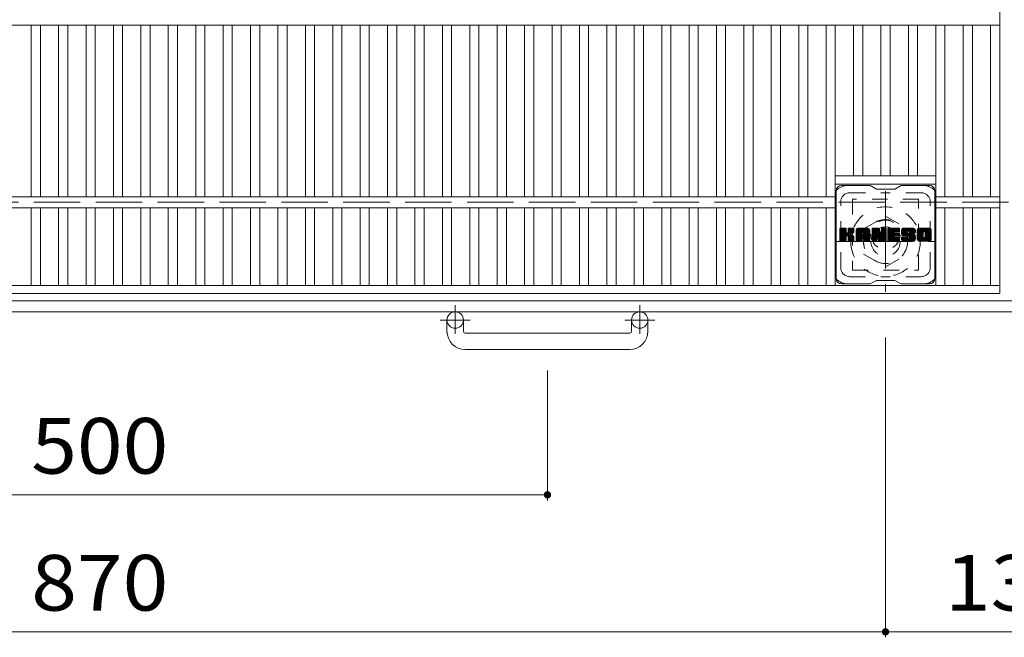
# Model space of a CAD drawing. Units: millimetres. Extents: x -1756 to 1910, y -1359 to 1340.
# Drawn here: x -677 to -139, y 630 to 968 of the extents above; entities that cross this region are included whole.
import ezdxf

# ---------------------------------------------------------------- set-up
doc = ezdxf.new("R2010")
doc.units = ezdxf.units.MM
doc.header["$LTSCALE"] = 10
for name, pattern in [('JWW_CENTER1', [6.773333, 4.233333, -0.846667, 0.846667, -0.846667]), ('JWW_DASHED1', [1.693333, 0.846667, -0.846667]), ('JWW_DASHED3', [3.386667, 2.54, -0.846667])]:
    doc.linetypes.add(name, pattern=pattern)
for name, color, linetype in [('C-1', 7, 'Continuous'), ('C-2', 7, 'Continuous'), ('C-3', 7, 'Continuous'), ('C-4', 7, 'Continuous'), ('C-7', 7, 'Continuous'), ('C-8', 7, 'Continuous')]:
    doc.layers.add(name, color=color, linetype=linetype)
doc.styles.add('ＭＳ ゴシック', font='txt', dxfattribs={"height": 1})

msp = doc.modelspace()

# ---------------------------------------------------------------- linework, layer by layer
at = {"layer": 'C-1', "color": 2, "linetype": 'JWW_DASHED3', "lineweight": 9}
msp.add_line((-1448.61, 868), (171.39, 868), dxfattribs=at)
at = {"layer": 'C-1', "color": 2, "linetype": 'Continuous', "lineweight": 9}
for p, q in [((171.39, 814), (-1448.61, 814)), ((171.39, 808), (-1448.61, 808)), ((-443.61, 797.4), (-443.61, 803.5)), ((-434.61, 797.4), (-434.61, 803.5)), ((-342.61, 797.4), (-342.61, 803.5)), ((-333.61, 797.4), (-333.61, 803.5)), ((-433.62, 796.4), (-343.61, 796.4)), ((-343.61, 787.4), (-433.61, 787.4))]:
    msp.add_line(p, q, dxfattribs=at)
at = {"layer": 'C-1', "color": 2, "linetype": 'JWW_CENTER1', "lineweight": 9}
for p, q in [((-439.11, 811.6), (-439.11, 796.01)), ((-338.12, 811.6), (-338.12, 796.01)), ((-430.95, 803.5), (-447.36, 803.5)), ((-329.95, 803.5), (-346.36, 803.5))]:
    msp.add_line(p, q, dxfattribs=at)
at = {"layer": 'C-1', "color": 2, "linetype": 'Continuous', "lineweight": 9}
for centre in [(-439.11, 803.5), (-338.12, 803.5)]:
    msp.add_circle(centre, 4.5, dxfattribs=at)
for centre, radius, start, end in [((-433.61, 797.4), 10, 180, 270), ((-433.62, 797.4), 1, 180, 270), ((-343.61, 797.4), 10, 270, 0), ((-343.61, 797.4), 1, 270, 0)]:
    msp.add_arc(centre, radius, start, end, dxfattribs=at)
at = {"layer": 'C-2', "color": 3, "linetype": 'Continuous', "lineweight": 9}
for p, q in [((-141.11, 1118), (-141.11, 818)), ((-1136.11, 965), (-141.11, 965)), ((-671.11, 965), (-671.11, 871)), ((-666.11, 965), (-666.11, 871)), ((-656.11, 965), (-656.11, 871)), ((-651.11, 965), (-651.11, 871)), ((-641.11, 965), (-641.11, 871)), ((-636.11, 965), (-636.11, 871)), ((-626.11, 965), (-626.11, 871)), ((-621.11, 965), (-621.11, 871)), ((-611.11, 965), (-611.11, 871)), ((-606.11, 965), (-606.11, 871)), ((-596.11, 965), (-596.11, 871)), ((-591.11, 965), (-591.11, 871)), ((-581.11, 965), (-581.11, 871)), ((-576.11, 965), (-576.11, 871)), ((-566.11, 965), (-566.11, 871)), ((-561.11, 965), (-561.11, 871)), ((-551.11, 965), (-551.11, 871)), ((-546.11, 965), (-546.11, 871)), ((-536.11, 965), (-536.11, 871)), ((-531.11, 965), (-531.11, 871)), ((-521.11, 965), (-521.11, 871)), ((-516.11, 965), (-516.11, 871)), ((-506.11, 965), (-506.11, 871)), ((-501.11, 965), (-501.11, 871)), ((-491.11, 965), (-491.11, 871)), ((-486.11, 965), (-486.11, 871)), ((-476.11, 965), (-476.11, 871)), ((-471.11, 965), (-471.11, 871)), ((-461.11, 965), (-461.11, 871)), ((-456.11, 965), (-456.11, 871)), ((-446.11, 965), (-446.11, 871)), ((-441.11, 965), (-441.11, 871)), ((-431.11, 965), (-431.11, 871)), ((-426.11, 965), (-426.11, 871)), ((-416.11, 965), (-416.11, 871)), ((-411.11, 965), (-411.11, 871)), ((-401.11, 965), (-401.11, 871)), ((-396.11, 965), (-396.11, 871)), ((-386.11, 965), (-386.11, 871)), ((-381.11, 965), (-381.11, 871)), ((-371.11, 965), (-371.11, 871)), ((-366.11, 965), (-366.11, 871)), ((-356.11, 965), (-356.11, 871)), ((-351.11, 965), (-351.11, 871)), ((-341.11, 965), (-341.11, 871)), ((-336.11, 965), (-336.11, 871)), ((-326.11, 965), (-326.11, 871)), ((-321.11, 965), (-321.11, 871)), ((-311.11, 965), (-311.11, 871)), ((-306.11, 965), (-306.11, 871)), ((-296.11, 965), (-296.11, 871)), ((-291.11, 965), (-291.11, 871)), ((-281.11, 965), (-281.11, 871)), ((-276.11, 965), (-276.11, 871)), ((-266.11, 965), (-266.11, 871)), ((-261.11, 965), (-261.11, 871)), ((-251.11, 965), (-251.11, 871)), ((-246.11, 965), (-246.11, 871)), ((-236.11, 965), (-236.11, 871)), ((-231.11, 965), (-231.11, 822.5)), ((-221.11, 965), (-221.11, 882.5)), ((-216.11, 965), (-216.11, 882.5)), ((-206.11, 965), (-206.11, 882.5)), ((-201.11, 965), (-201.11, 882.5)), ((-191.11, 965), (-191.11, 882.5)), ((-186.11, 965), (-186.11, 882.5)), ((-176.11, 822.5), (-176.11, 965)), ((-171.11, 965), (-171.11, 871)), ((-161.11, 965), (-161.11, 871)), ((-156.11, 965), (-156.11, 871)), ((-146.11, 965), (-146.11, 871)), ((-231.11, 882.5), (-176.11, 882.5)), ((-231.11, 878), (-176.11, 878)), ((-1046.11, 871), (-231.11, 871)), ((-141.11, 871), (-176.11, 871)), ((-1046.11, 865), (-231.11, 865)), ((-671.11, 865), (-671.11, 822.5)), ((-666.11, 865), (-666.11, 822.5)), ((-656.11, 865), (-656.11, 822.5)), ((-651.11, 865), (-651.11, 822.5)), ((-641.11, 865), (-641.11, 822.5)), ((-636.11, 865), (-636.11, 822.5)), ((-626.11, 865), (-626.11, 822.5)), ((-621.11, 865), (-621.11, 822.5)), ((-611.11, 865), (-611.11, 822.5)), ((-606.11, 865), (-606.11, 822.5)), ((-596.11, 865), (-596.11, 822.5)), ((-591.11, 865), (-591.11, 822.5)), ((-581.11, 865), (-581.11, 822.5)), ((-576.11, 865), (-576.11, 822.5)), ((-566.11, 865), (-566.11, 822.5)), ((-561.11, 865), (-561.11, 822.5)), ((-551.11, 865), (-551.11, 822.5)), ((-546.11, 865), (-546.11, 822.5)), ((-536.11, 865), (-536.11, 822.5)), ((-531.11, 865), (-531.11, 822.5)), ((-521.11, 865), (-521.11, 822.5)), ((-516.11, 865), (-516.11, 822.5)), ((-506.11, 865), (-506.11, 822.5)), ((-501.11, 865), (-501.11, 822.5)), ((-491.11, 865), (-491.11, 822.5)), ((-486.11, 865), (-486.11, 822.5)), ((-476.11, 865), (-476.11, 822.5)), ((-471.11, 865), (-471.11, 822.5)), ((-461.11, 865), (-461.11, 822.5)), ((-456.11, 865), (-456.11, 822.5)), ((-446.11, 865), (-446.11, 822.5)), ((-441.11, 865), (-441.11, 822.5)), ((-431.11, 865), (-431.11, 822.5)), ((-426.11, 865), (-426.11, 822.5)), ((-416.11, 865), (-416.11, 822.5)), ((-411.11, 865), (-411.11, 822.5)), ((-401.11, 865), (-401.11, 822.5)), ((-396.11, 865), (-396.11, 822.5)), ((-386.11, 865), (-386.11, 822.5)), ((-381.11, 865), (-381.11, 822.5)), ((-371.11, 865), (-371.11, 822.5)), ((-366.11, 865), (-366.11, 822.5)), ((-356.11, 865), (-356.11, 822.5)), ((-351.11, 865), (-351.11, 822.5)), ((-341.11, 865), (-341.11, 822.5)), ((-336.11, 865), (-336.11, 822.5)), ((-326.11, 865), (-326.11, 822.5)), ((-321.11, 865), (-321.11, 822.5)), ((-311.11, 865), (-311.11, 822.5)), ((-306.11, 865), (-306.11, 822.5)), ((-296.11, 865), (-296.11, 822.5)), ((-291.11, 865), (-291.11, 822.5)), ((-281.11, 865), (-281.11, 822.5)), ((-276.11, 865), (-276.11, 822.5)), ((-266.11, 865), (-266.11, 822.5)), ((-261.11, 865), (-261.11, 822.5)), ((-251.11, 865), (-251.11, 822.5)), ((-246.11, 865), (-246.11, 822.5)), ((-236.11, 865), (-236.11, 822.5)), ((-141.11, 865), (-176.11, 865)), ((-171.11, 865), (-171.11, 822.5)), ((-161.11, 865), (-161.11, 822.5)), ((-156.11, 865), (-156.11, 822.5)), ((-146.11, 865), (-146.11, 822.5)), ((-1136.11, 822.5), (-141.11, 822.5)), ((-1136.11, 818), (-141.11, 818))]:
    msp.add_line(p, q, dxfattribs=at)
at = {"layer": 'C-3', "color": 4, "linetype": 'JWW_DASHED1', "lineweight": 9}
for p, q in [((-221.61, 869.75), (-221.61, 830.75)), ((-185.61, 869.75), (-221.61, 869.75)), ((-185.61, 830.75), (-185.61, 869.75)), ((-221.61, 830.75), (-185.61, 830.75))]:
    msp.add_line(p, q, dxfattribs=at)
msp.add_circle((-203.61, 850.25), 8, dxfattribs=at)
at = {"layer": 'C-4', "color": 7, "linetype": 'Continuous', "lineweight": 9}
for p, q in [((-203.61, 629.76), (-203.61, 793.86)), ((-388.61, 704.76), (-388.61, 775.91)), ((-888.61, 707.76), (-388.61, 707.76)), ((-1073.61, 632.76), (-203.61, 632.76)), ((-203.61, 632.76), (-73.61, 632.76))]:
    msp.add_line(p, q, dxfattribs=at)
at = {"layer": 'C-4', "color": 7, "linetype": 'Continuous', "lineweight": 9, "const_width": 2}
for points in [[(-387.61, 707.76, 0.414214), (-388.61, 708.76, 0.414214), (-389.61, 707.76, 0.414214), (-388.61, 706.76, 0.414214)], [(-202.61, 632.76, 0.414214), (-203.61, 633.76, 0.414214), (-204.61, 632.76, 0.414214), (-203.61, 631.76, 0.414214)]]:
    msp.add_lwpolyline(points, format="xyb", close=True, dxfattribs=at)
at = {"layer": 'C-7', "color": 6, "linetype": 'Continuous', "lineweight": 9}
for p, q in [((-230.61, 826.25), (-230.61, 874.25)), ((-212.11, 877.25), (-227.61, 877.25)), ((-212.11, 877.25), (-208.61, 875.25)), ((-198.61, 875.25), (-208.61, 875.25)), ((-198.61, 875.25), (-195.11, 877.25)), ((-179.61, 877.25), (-195.11, 877.25)), ((-176.61, 826.25), (-176.61, 874.25)), ((-228.61, 853.39), (-228.24, 853.77)), ((-228.61, 853.2), (-228.05, 853.77)), ((-228.61, 853.01), (-227.85, 853.77)), ((-228.61, 852.82), (-227.66, 853.77)), ((-228.61, 852.63), (-227.47, 853.77)), ((-228.61, 852.43), (-227.28, 853.77)), ((-228.61, 852.24), (-227.09, 853.77)), ((-228.61, 852.05), (-226.9, 853.77)), ((-228.61, 851.86), (-226.7, 853.77)), ((-228.61, 851.67), (-226.51, 853.77)), ((-228.61, 851.48), (-226.32, 853.77)), ((-228.61, 851.28), (-226.13, 853.77)), ((-228.61, 851.09), (-225.94, 853.77)), ((-228.61, 850.9), (-225.75, 853.77)), ((-228.61, 850.71), (-225.55, 853.77)), ((-228.61, 850.52), (-225.36, 853.77)), ((-228.61, 850.33), (-225.22, 853.72)), ((-228.61, 850.13), (-225.12, 853.62)), ((-228.61, 849.94), (-225.08, 853.48)), ((-228.61, 847.02), (-228.61, 853.47)), ((-228.61, 849.75), (-225.08, 853.28)), ((-228.61, 849.56), (-225.08, 853.09)), ((-228.61, 849.37), (-225.08, 852.9)), ((-228.61, 849.18), (-225.08, 852.71)), ((-228.61, 848.98), (-225.08, 852.52)), ((-228.61, 848.79), (-225.08, 852.33)), ((-228.61, 848.6), (-225.08, 852.13)), ((-228.61, 848.41), (-225.08, 851.94)), ((-228.61, 848.22), (-225.08, 851.75)), ((-228.61, 848.03), (-225.07, 851.57)), ((-228.61, 847.83), (-225.01, 851.44)), ((-228.59, 846.9), (-221.72, 853.77)), ((-228.56, 853.64), (-228.48, 853.72)), ((-228.51, 846.79), (-221.53, 853.77)), ((-228.38, 846.73), (-221.34, 853.77)), ((-225.38, 853.77), (-228.31, 853.77)), ((-228.19, 846.72), (-221.15, 853.76)), ((-228, 846.72), (-221.03, 853.7)), ((-227.81, 846.72), (-220.95, 853.59)), ((-225.08, 853.47), (-225.08, 851.69)), ((-224.79, 849.55), (-220.92, 853.42)), ((-224.56, 849.58), (-220.92, 853.23)), ((-224.41, 849.55), (-220.92, 853.03)), ((-224.29, 849.47), (-220.92, 852.84)), ((-224.14, 851.54), (-221.91, 853.77)), ((-224.11, 853.48), (-223.83, 853.77)), ((-224.11, 853.29), (-223.64, 853.77)), ((-224.11, 853.1), (-223.45, 853.77)), ((-224.11, 852.91), (-223.25, 853.77)), ((-224.11, 852.72), (-223.06, 853.77)), ((-224.11, 852.53), (-222.87, 853.77)), ((-224.11, 852.33), (-222.68, 853.77)), ((-224.11, 852.14), (-222.49, 853.77)), ((-224.11, 851.95), (-222.29, 853.77)), ((-224.11, 851.76), (-222.1, 853.77)), ((-224.11, 853.47), (-224.11, 851.69)), ((-221.22, 853.77), (-223.81, 853.77)), ((-223.01, 850.57), (-220.92, 852.65)), ((-222.78, 850.6), (-220.92, 852.46)), ((-222.53, 850.65), (-220.92, 852.27)), ((-222.27, 850.73), (-220.92, 852.08)), ((-221.97, 850.83), (-220.93, 851.88)), ((-221.63, 850.99), (-220.98, 851.64)), ((-220.92, 853.47), (-220.92, 851.97)), ((-219.64, 852.78), (-218.65, 853.77)), ((-219.64, 852.59), (-218.46, 853.77)), ((-219.64, 852.39), (-218.27, 853.77)), ((-219.64, 852.2), (-218.08, 853.77)), ((-219.64, 852.01), (-217.88, 853.77)), ((-219.64, 851.82), (-217.69, 853.77)), ((-219.64, 851.63), (-217.5, 853.77)), ((-219.64, 851.44), (-217.31, 853.77)), ((-219.64, 851.24), (-217.12, 853.77)), ((-219.64, 851.05), (-216.93, 853.77)), ((-219.64, 850.86), (-216.73, 853.77)), ((-219.64, 850.67), (-216.54, 853.77)), ((-219.64, 850.48), (-216.35, 853.77)), ((-219.64, 850.29), (-216.16, 853.77)), ((-219.64, 850.09), (-215.97, 853.77)), ((-219.64, 849.9), (-215.78, 853.77)), ((-219.64, 849.71), (-215.58, 853.77)), ((-219.64, 849.52), (-215.39, 853.77)), ((-219.64, 849.33), (-215.2, 853.77)), ((-219.64, 849.14), (-215.01, 853.77)), ((-219.64, 848.94), (-214.82, 853.77)), ((-219.64, 848.75), (-214.63, 853.77)), ((-219.64, 848.56), (-214.43, 853.77)), ((-219.64, 848.37), (-214.24, 853.77)), ((-219.64, 847.02), (-219.64, 852.76)), ((-219.64, 848.18), (-216.45, 851.37)), ((-219.62, 853), (-218.87, 853.74)), ((-219.45, 853.35), (-219.22, 853.58)), ((-218.99, 846.72), (-212.42, 853.29)), ((-218.8, 846.72), (-212.35, 853.17)), ((-213.27, 853.77), (-218.64, 853.77)), ((-218.61, 846.72), (-212.3, 853.02)), ((-218.41, 846.72), (-212.27, 852.86)), ((-218.22, 846.72), (-212.27, 852.68)), ((-218.03, 846.72), (-212.27, 852.48)), ((-217.84, 846.72), (-212.27, 852.29)), ((-216.45, 850.32), (-216.45, 851.36)), ((-216.06, 848.31), (-212.27, 852.1)), ((-215.97, 851.85), (-214.05, 853.77)), ((-215.87, 848.31), (-212.27, 851.91)), ((-215.8, 851.83), (-213.86, 853.77)), ((-215.72, 848.26), (-212.27, 851.72)), ((-215.67, 851.76), (-213.67, 853.77)), ((-215.61, 848.18), (-212.27, 851.53)), ((-215.57, 851.67), (-213.48, 853.77)), ((-215.5, 851.55), (-213.28, 853.77)), ((-215.47, 851.39), (-213.11, 853.76)), ((-215.47, 851.2), (-212.95, 853.72)), ((-215.47, 851.01), (-212.82, 853.66)), ((-215.47, 850.82), (-212.7, 853.59)), ((-215.47, 850.63), (-212.59, 853.5)), ((-215.47, 850.44), (-212.5, 853.4)), ((-215.47, 850.32), (-215.47, 851.36)), ((-212.27, 847.02), (-212.27, 852.76)), ((-210.97, 853.4), (-210.6, 853.77)), ((-210.97, 853.2), (-210.41, 853.77)), ((-210.97, 853.01), (-210.22, 853.77)), ((-210.97, 852.82), (-210.02, 853.77)), ((-210.97, 852.63), (-209.83, 853.77)), ((-210.97, 852.44), (-209.64, 853.77)), ((-210.97, 852.25), (-209.45, 853.77)), ((-210.97, 852.05), (-209.26, 853.77)), ((-210.97, 851.86), (-209.07, 853.77)), ((-210.97, 851.67), (-208.87, 853.77)), ((-210.97, 851.48), (-208.68, 853.77)), ((-210.97, 851.29), (-208.49, 853.77)), ((-210.97, 851.09), (-208.3, 853.77)), ((-210.97, 850.9), (-208.11, 853.77)), ((-210.97, 850.71), (-207.91, 853.77)), ((-210.97, 850.52), (-207.72, 853.77)), ((-210.97, 850.33), (-207.53, 853.77)), ((-210.97, 850.14), (-207.34, 853.77)), ((-210.97, 849.94), (-207.21, 853.71)), ((-210.97, 849.75), (-207.13, 853.6)), ((-210.97, 853.47), (-210.97, 847.02)), ((-210.97, 849.56), (-207.08, 853.46)), ((-210.97, 849.37), (-207.03, 853.31)), ((-210.97, 849.18), (-206.98, 853.17)), ((-210.97, 848.99), (-206.94, 853.02)), ((-210.97, 848.79), (-206.89, 852.88)), ((-210.97, 848.6), (-206.84, 852.73)), ((-210.97, 848.41), (-206.8, 852.59)), ((-210.97, 848.22), (-206.75, 852.44)), ((-210.97, 848.03), (-206.71, 852.3)), ((-210.97, 847.84), (-206.66, 852.15)), ((-210.97, 847.64), (-206.61, 852)), ((-210.97, 847.45), (-206.57, 851.86)), ((-210.97, 847.26), (-206.52, 851.71)), ((-210.97, 847.07), (-206.47, 851.57)), ((-210.95, 846.9), (-206.43, 851.42)), ((-210.92, 853.64), (-210.85, 853.71)), ((-210.67, 853.77), (-207.4, 853.77)), ((-207.98, 848.53), (-203.32, 853.19)), ((-207.93, 848.38), (-203.32, 853)), ((-207.89, 848.23), (-203.32, 852.81)), ((-207.85, 848.09), (-203.32, 852.62)), ((-207.8, 847.94), (-203.32, 852.42)), ((-207.76, 847.79), (-203.32, 852.23)), ((-207.72, 847.64), (-203.32, 852.04)), ((-207.67, 847.49), (-203.32, 851.85)), ((-207.63, 847.35), (-203.32, 851.66)), ((-207.58, 847.2), (-203.32, 851.47)), ((-207.11, 853.56), (-206.19, 850.69)), ((-205.88, 853.51), (-205.62, 853.77)), ((-205.88, 853.31), (-205.42, 853.77)), ((-205.88, 853.12), (-205.23, 853.77)), ((-205.88, 852.93), (-205.04, 853.77)), ((-205.88, 852.74), (-204.85, 853.77)), ((-205.88, 852.54), (-204.66, 853.77)), ((-205.88, 852.35), (-204.46, 853.77)), ((-205.88, 852.16), (-204.27, 853.77)), ((-205.88, 851.97), (-204.08, 853.77)), ((-205.88, 851.78), (-203.89, 853.77)), ((-205.88, 851.59), (-203.7, 853.77)), ((-205.88, 851.39), (-203.52, 853.75)), ((-205.88, 851.2), (-203.4, 853.68)), ((-205.88, 851.01), (-203.33, 853.56)), ((-205.88, 853.47), (-205.88, 850.74)), ((-205.88, 850.82), (-203.32, 853.38)), ((-205.58, 853.77), (-203.62, 853.77)), ((-203.32, 853.47), (-203.32, 847.02)), ((-202.34, 853.4), (-201.97, 853.77)), ((-202.34, 853.21), (-201.78, 853.77)), ((-202.34, 853.02), (-201.59, 853.77)), ((-202.34, 852.83), (-201.4, 853.77)), ((-202.34, 852.63), (-201.2, 853.77)), ((-202.34, 852.44), (-201.01, 853.77)), ((-202.34, 852.25), (-200.82, 853.77)), ((-202.34, 852.06), (-200.63, 853.77)), ((-202.34, 851.87), (-200.44, 853.77)), ((-202.34, 851.68), (-200.25, 853.77)), ((-202.34, 851.48), (-200.05, 853.77)), ((-202.34, 851.29), (-199.86, 853.77)), ((-202.34, 851.1), (-199.67, 853.77)), ((-202.34, 850.91), (-199.48, 853.77)), ((-202.34, 850.72), (-199.29, 853.77)), ((-202.34, 850.53), (-199.1, 853.77)), ((-202.34, 850.33), (-198.9, 853.77)), ((-202.34, 850.14), (-198.71, 853.77)), ((-202.34, 849.95), (-198.52, 853.77)), ((-202.34, 849.76), (-198.33, 853.77)), ((-202.34, 849.57), (-198.14, 853.77)), ((-202.34, 849.38), (-197.94, 853.77)), ((-202.34, 849.18), (-197.75, 853.77)), ((-202.34, 848.99), (-197.56, 853.77)), ((-202.34, 848.8), (-197.37, 853.77)), ((-202.34, 848.61), (-197.18, 853.77)), ((-202.34, 848.42), (-196.99, 853.77)), ((-202.34, 848.22), (-196.79, 853.77)), ((-202.34, 847.02), (-202.34, 853.47)), ((-202.34, 848.03), (-198.77, 851.6)), ((-202.34, 847.84), (-198.8, 851.38)), ((-202.04, 853.77), (-196.23, 853.77)), ((-198.54, 851.83), (-196.6, 853.77)), ((-196.23, 851.86), (-198.38, 851.86)), ((-198.32, 851.86), (-196.41, 853.77)), ((-198.12, 851.86), (-196.22, 853.77)), ((-197.93, 851.86), (-196.07, 853.72)), ((-197.74, 851.86), (-195.98, 853.63)), ((-197.55, 851.86), (-195.93, 853.48)), ((-197.36, 851.86), (-195.93, 853.29)), ((-197.17, 851.86), (-195.93, 853.1)), ((-196.97, 851.86), (-195.93, 852.91)), ((-196.78, 851.86), (-195.93, 852.72)), ((-196.59, 851.86), (-195.93, 852.52)), ((-196.4, 851.86), (-195.93, 852.33)), ((-196.21, 851.87), (-195.93, 852.14)), ((-195.93, 852.17), (-195.93, 853.47)), ((-194.96, 851.77), (-192.96, 853.77)), ((-194.96, 851.58), (-192.77, 853.77)), ((-194.95, 851.97), (-193.15, 853.77)), ((-194.95, 851.39), (-192.58, 853.77)), ((-194.94, 852.18), (-193.34, 853.77)), ((-194.94, 851.22), (-192.38, 853.77)), ((-194.92, 851.05), (-192.19, 853.77)), ((-194.91, 852.4), (-193.53, 853.77)), ((-194.89, 850.88), (-192, 853.77)), ((-194.86, 852.63), (-193.73, 853.77)), ((-194.86, 850.72), (-191.81, 853.77)), ((-194.82, 850.56), (-191.62, 853.77)), ((-194.8, 852.89), (-193.92, 853.77)), ((-194.78, 850.41), (-191.43, 853.77)), ((-194.74, 850.27), (-191.23, 853.77)), ((-194.72, 853.16), (-194.11, 853.77)), ((-194.69, 850.12), (-191.04, 853.77)), ((-194.63, 849.99), (-190.85, 853.77)), ((-194.6, 853.47), (-194.35, 853.73)), ((-194.58, 849.85), (-190.66, 853.77)), ((-194.49, 849.75), (-190.47, 853.77)), ((-194.38, 849.66), (-190.28, 853.77)), ((-194.24, 849.61), (-191.76, 852.09)), ((-188.28, 853.77), (-194.14, 853.77)), ((-194.06, 849.6), (-191.78, 851.89)), ((-193.87, 849.6), (-191.78, 851.69)), ((-193.68, 849.6), (-191.78, 851.5)), ((-191.78, 851.19), (-191.78, 851.98)), ((-191.38, 852.47), (-190.08, 853.77)), ((-191.19, 852.47), (-189.89, 853.77)), ((-191.05, 852.42), (-189.7, 853.77)), ((-190.93, 852.34), (-189.51, 853.77)), ((-190.85, 852.24), (-189.32, 853.77)), ((-190.8, 852.1), (-189.13, 853.77)), ((-190.78, 851.92), (-188.93, 853.77)), ((-190.78, 851.81), (-190.78, 851.98)), ((-190.77, 851.74), (-188.74, 853.77)), ((-190.71, 851.61), (-188.55, 853.77)), ((-190.6, 851.53), (-188.36, 853.77)), ((-190.48, 851.5), (-187.27, 851.5)), ((-190.43, 851.5), (-188.17, 853.76)), ((-190.24, 851.5), (-188.01, 853.73)), ((-190.05, 851.5), (-187.87, 853.68)), ((-189.86, 851.5), (-187.74, 853.62)), ((-189.66, 851.5), (-187.63, 853.54)), ((-189.47, 851.5), (-187.53, 853.44)), ((-189.28, 851.5), (-187.45, 853.34)), ((-189.09, 851.5), (-187.38, 853.22)), ((-188.9, 851.5), (-187.32, 853.08)), ((-188.71, 851.5), (-187.28, 852.93)), ((-188.51, 851.5), (-187.27, 852.75)), ((-188.32, 851.5), (-187.27, 852.56)), ((-188.13, 851.5), (-187.27, 852.37)), ((-187.94, 851.5), (-187.27, 852.18)), ((-187.75, 851.5), (-187.27, 851.98)), ((-187.56, 851.5), (-187.27, 851.79)), ((-187.36, 851.5), (-187.27, 851.6)), ((-187.27, 852.76), (-187.27, 851.5)), ((-186.29, 852.77), (-185.29, 853.77)), ((-186.29, 852.58), (-185.1, 853.77)), ((-186.29, 852.39), (-184.91, 853.77)), ((-186.29, 852.19), (-184.72, 853.77)), ((-186.29, 852), (-184.52, 853.77)), ((-186.29, 851.81), (-184.33, 853.77)), ((-186.29, 851.62), (-184.14, 853.77)), ((-186.29, 851.43), (-183.95, 853.77)), ((-186.29, 851.23), (-183.76, 853.77)), ((-186.29, 851.04), (-183.56, 853.77)), ((-186.29, 850.85), (-183.37, 853.77)), ((-186.29, 850.66), (-183.18, 853.77)), ((-186.29, 850.47), (-182.99, 853.77)), ((-186.29, 850.28), (-182.8, 853.77)), ((-186.29, 850.08), (-182.61, 853.77)), ((-186.29, 849.89), (-182.41, 853.77)), ((-186.29, 849.7), (-182.22, 853.77)), ((-186.29, 849.51), (-182.03, 853.77)), ((-186.29, 849.32), (-181.84, 853.77)), ((-186.29, 849.13), (-181.65, 853.77)), ((-186.29, 848.93), (-181.46, 853.77)), ((-186.29, 848.74), (-181.26, 853.77)), ((-186.29, 848.55), (-181.07, 853.77)), ((-186.29, 848.36), (-180.88, 853.77)), ((-186.29, 847.73), (-186.29, 852.76)), ((-186.29, 848.17), (-183.04, 851.42)), ((-186.27, 852.99), (-185.51, 853.75)), ((-186.12, 853.32), (-185.84, 853.6)), ((-179.62, 853.77), (-185.29, 853.77)), ((-184.09, 846.72), (-178.61, 852.2)), ((-183.9, 846.72), (-178.61, 852.01)), ((-183.71, 846.72), (-178.61, 851.82)), ((-183.52, 846.72), (-178.61, 851.63)), ((-183.33, 846.72), (-178.61, 851.43)), ((-182.64, 851.82), (-180.69, 853.77)), ((-182.42, 851.85), (-180.5, 853.77)), ((-182.26, 851.82), (-180.31, 853.77)), ((-182.13, 851.76), (-180.11, 853.77)), ((-182.02, 851.67), (-179.92, 853.77)), ((-181.94, 851.57), (-179.73, 853.77)), ((-181.87, 851.44), (-179.54, 853.77)), ((-181.84, 851.28), (-179.38, 853.74)), ((-181.84, 851.09), (-179.23, 853.69)), ((-181.84, 850.9), (-179.11, 853.63)), ((-181.84, 850.71), (-178.99, 853.55)), ((-181.84, 850.51), (-178.89, 853.46)), ((-181.84, 850.32), (-178.81, 853.35)), ((-181.84, 850.13), (-178.73, 853.23)), ((-181.84, 849.94), (-178.67, 853.1)), ((-181.84, 849.75), (-178.63, 852.95)), ((-181.84, 849.55), (-178.61, 852.78)), ((-181.84, 849.36), (-178.61, 852.58)), ((-181.84, 849.16), (-178.61, 852.39)), ((-178.61, 852.76), (-178.61, 847.73)), ((-228.61, 847.64), (-224.92, 851.33)), ((-228.61, 847.45), (-224.81, 851.26)), ((-228.61, 847.07), (-224.45, 851.23)), ((-228.61, 847.26), (-224.66, 851.21)), ((-228.31, 846.72), (-225.38, 846.72)), ((-227.62, 846.72), (-225.04, 849.3)), ((-227.43, 846.72), (-225.08, 849.07)), ((-227.23, 846.72), (-225.08, 848.88)), ((-227.04, 846.72), (-225.08, 848.68)), ((-226.85, 846.72), (-225.08, 848.49)), ((-226.66, 846.72), (-225.08, 848.3)), ((-226.47, 846.72), (-225.08, 848.11)), ((-226.27, 846.72), (-225.08, 847.92)), ((-226.08, 846.72), (-225.08, 847.72)), ((-225.89, 846.72), (-225.08, 847.53)), ((-225.7, 846.72), (-225.08, 847.34)), ((-225.51, 846.72), (-225.08, 847.15)), ((-225.31, 846.73), (-225.09, 846.95)), ((-225.08, 847.02), (-225.08, 849.11)), ((-224.2, 849.37), (-223.16, 850.41)), ((-224.14, 849.24), (-223.11, 850.27)), ((-224.12, 849.06), (-222.96, 850.23)), ((-224.12, 848.87), (-222.79, 850.21)), ((-224.12, 848.68), (-222.62, 850.18)), ((-224.12, 848.49), (-222.46, 850.15)), ((-224.12, 848.3), (-222.31, 850.11)), ((-224.12, 848.11), (-222.17, 850.06)), ((-224.12, 847.91), (-222.03, 850.01)), ((-224.12, 847.72), (-221.89, 849.95)), ((-224.12, 847.53), (-221.76, 849.89)), ((-224.12, 847.34), (-221.64, 849.82)), ((-224.12, 847.15), (-221.52, 849.75)), ((-224.12, 846.96), (-221.4, 849.68)), ((-224.12, 847.02), (-224.12, 849.11)), ((-224.06, 846.83), (-221.29, 849.6)), ((-223.95, 846.75), (-221.19, 849.5)), ((-223.82, 846.72), (-221.22, 846.72)), ((-223.78, 846.72), (-221.11, 849.4)), ((-223.59, 846.72), (-221.03, 849.28)), ((-223.4, 846.72), (-220.97, 849.15)), ((-223.21, 846.72), (-220.93, 849)), ((-223.02, 846.72), (-220.92, 848.82)), ((-222.82, 846.72), (-220.92, 848.63)), ((-222.63, 846.72), (-220.92, 848.44)), ((-222.44, 846.72), (-220.92, 848.25)), ((-222.25, 846.72), (-220.92, 848.05)), ((-222.06, 846.72), (-220.92, 847.86)), ((-221.87, 846.72), (-220.92, 847.67)), ((-221.67, 846.72), (-220.92, 847.48)), ((-221.48, 846.72), (-220.92, 847.29)), ((-221.29, 846.72), (-220.92, 847.1)), ((-221.04, 846.78), (-220.98, 846.84)), ((-220.92, 847.02), (-220.92, 848.81)), ((-219.64, 847.98), (-216.45, 851.18)), ((-219.64, 847.79), (-216.45, 850.99)), ((-219.64, 847.6), (-216.45, 850.8)), ((-219.64, 847.41), (-216.45, 850.61)), ((-219.64, 847.22), (-216.45, 850.42)), ((-219.64, 847.03), (-216.42, 850.25)), ((-219.6, 846.87), (-216.26, 850.22)), ((-219.51, 846.77), (-216.07, 850.22)), ((-219.37, 846.72), (-215.87, 850.22)), ((-216.75, 846.72), (-219.34, 846.72)), ((-219.18, 846.72), (-215.68, 850.22)), ((-217.65, 846.72), (-216.44, 847.93)), ((-217.46, 846.72), (-216.45, 847.73)), ((-217.26, 846.72), (-216.45, 847.54)), ((-217.07, 846.72), (-216.45, 847.35)), ((-216.88, 846.72), (-216.45, 847.16)), ((-216.68, 846.73), (-216.45, 846.96)), ((-216.45, 847.02), (-216.45, 847.83)), ((-215.57, 850.22), (-216.35, 850.22)), ((-215.53, 848.07), (-212.27, 851.33)), ((-215.48, 847.93), (-212.27, 851.14)), ((-215.47, 847.75), (-212.27, 850.95)), ((-215.47, 847.56), (-212.27, 850.76)), ((-215.47, 847.37), (-212.27, 850.57)), ((-215.47, 847.18), (-212.27, 850.38)), ((-215.47, 847.02), (-215.47, 847.83)), ((-215.46, 846.99), (-212.27, 850.18)), ((-215.41, 846.85), (-212.27, 849.99)), ((-215.31, 846.76), (-212.27, 849.8)), ((-215.16, 846.72), (-212.57, 846.72)), ((-215.15, 846.72), (-212.27, 849.61)), ((-214.96, 846.72), (-212.27, 849.42)), ((-214.77, 846.72), (-212.27, 849.22)), ((-214.58, 846.72), (-212.27, 849.03)), ((-214.39, 846.72), (-212.27, 848.84)), ((-214.2, 846.72), (-212.27, 848.65)), ((-214, 846.72), (-212.27, 848.46)), ((-213.81, 846.72), (-212.27, 848.27)), ((-213.62, 846.72), (-212.27, 848.07)), ((-213.43, 846.72), (-212.27, 847.88)), ((-213.24, 846.72), (-212.27, 847.69)), ((-213.05, 846.72), (-212.27, 847.5)), ((-212.85, 846.72), (-212.27, 847.31)), ((-212.66, 846.72), (-212.27, 847.12)), ((-212.44, 846.75), (-212.3, 846.89)), ((-210.87, 846.79), (-206.38, 851.28)), ((-210.74, 846.73), (-206.33, 851.13)), ((-208.75, 846.72), (-210.67, 846.72)), ((-210.55, 846.72), (-208.43, 848.84)), ((-210.36, 846.72), (-208.45, 848.64)), ((-210.17, 846.72), (-208.45, 848.45)), ((-209.98, 846.72), (-208.45, 848.25)), ((-209.79, 846.72), (-208.45, 848.06)), ((-209.59, 846.72), (-208.45, 847.87)), ((-209.4, 846.72), (-208.45, 847.68)), ((-209.21, 846.72), (-208.45, 847.49)), ((-209.02, 846.72), (-208.45, 847.3)), ((-208.83, 846.72), (-208.45, 847.1)), ((-208.59, 846.76), (-208.49, 846.87)), ((-208.45, 847.02), (-208.45, 848.77)), ((-208.32, 848.95), (-206.29, 850.99)), ((-208.15, 848.94), (-206.24, 850.84)), ((-208.07, 848.83), (-206.19, 850.7)), ((-207.51, 846.94), (-208.07, 848.83)), ((-208.02, 848.68), (-206.11, 850.59)), ((-207.54, 847.05), (-203.32, 851.27)), ((-207.49, 846.9), (-203.32, 851.08)), ((-207.41, 846.79), (-203.32, 850.89)), ((-207.29, 846.73), (-203.32, 850.7)), ((-203.62, 846.72), (-207.22, 846.72)), ((-207.1, 846.72), (-203.32, 850.51)), ((-206.91, 846.72), (-203.32, 850.32)), ((-206.72, 846.72), (-203.32, 850.12)), ((-206.53, 846.72), (-203.32, 849.93)), ((-206.33, 846.72), (-203.32, 849.74)), ((-206.14, 846.72), (-203.32, 849.55)), ((-205.95, 846.72), (-203.32, 849.36)), ((-205.76, 846.72), (-203.32, 849.16)), ((-205.57, 846.72), (-203.32, 848.97)), ((-205.38, 846.72), (-203.32, 848.78)), ((-205.18, 846.72), (-203.32, 848.59)), ((-204.99, 846.72), (-203.32, 848.4)), ((-204.8, 846.72), (-203.32, 848.21)), ((-204.61, 846.72), (-203.32, 848.01)), ((-204.42, 846.72), (-203.32, 847.82)), ((-204.23, 846.72), (-203.32, 847.63)), ((-204.03, 846.72), (-203.32, 847.44)), ((-203.84, 846.72), (-203.32, 847.25)), ((-203.65, 846.72), (-203.32, 847.06)), ((-202.34, 847.65), (-198.75, 851.24)), ((-202.34, 847.46), (-198.67, 851.13)), ((-202.34, 847.27), (-198.55, 851.06)), ((-202.34, 847.07), (-198.39, 851.02)), ((-202.32, 846.91), (-198.2, 851.02)), ((-202.23, 846.8), (-198.01, 851.02)), ((-202.11, 846.73), (-197.82, 851.02)), ((-202.04, 846.72), (-196.26, 846.72)), ((-201.92, 846.72), (-197.63, 851.02)), ((-201.73, 846.72), (-197.44, 851.02)), ((-201.54, 846.72), (-197.24, 851.02)), ((-201.35, 846.72), (-197.05, 851.02)), ((-201.16, 846.72), (-198.8, 849.08)), ((-200.97, 846.72), (-198.77, 848.91)), ((-200.77, 846.72), (-198.7, 848.79)), ((-200.58, 846.72), (-198.6, 848.71)), ((-200.39, 846.72), (-198.46, 848.65)), ((-200.2, 846.72), (-198.27, 848.65)), ((-200.01, 846.72), (-198.08, 848.65)), ((-199.82, 846.72), (-197.89, 848.65)), ((-199.62, 846.72), (-197.7, 848.65)), ((-199.43, 846.72), (-197.51, 848.65)), ((-199.24, 846.72), (-197.31, 848.65)), ((-199.05, 846.72), (-197.12, 848.65)), ((-198.86, 846.72), (-196.93, 848.65)), ((-198.67, 846.72), (-196.74, 848.65)), ((-198.47, 846.72), (-196.55, 848.65)), ((-198.41, 849.47), (-196.86, 851.02)), ((-196.23, 849.47), (-198.39, 849.47)), ((-196.26, 848.65), (-198.39, 848.65)), ((-196.23, 851.02), (-198.38, 851.02)), ((-198.28, 846.72), (-196.36, 848.65)), ((-198.22, 849.47), (-196.67, 851.02)), ((-198.09, 846.72), (-196.18, 848.64)), ((-198.02, 849.47), (-196.48, 851.02)), ((-197.9, 846.72), (-196.05, 848.57)), ((-197.83, 849.47), (-196.28, 851.02)), ((-197.71, 846.72), (-195.98, 848.45)), ((-197.64, 849.47), (-196.12, 851)), ((-197.52, 846.72), (-195.96, 848.28)), ((-197.45, 849.47), (-196.01, 850.92)), ((-197.32, 846.72), (-195.96, 848.09)), ((-197.26, 849.47), (-195.94, 850.79)), ((-197.13, 846.72), (-195.96, 847.9)), ((-197.07, 849.47), (-195.93, 850.61)), ((-196.94, 846.72), (-195.96, 847.71)), ((-196.87, 849.47), (-195.93, 850.42)), ((-196.75, 846.72), (-195.96, 847.51)), ((-196.68, 849.47), (-195.93, 850.22)), ((-196.56, 846.72), (-195.96, 847.32)), ((-196.49, 849.47), (-195.93, 850.03)), ((-196.36, 846.72), (-195.96, 847.13)), ((-196.3, 849.47), (-195.93, 849.84)), ((-196.15, 846.74), (-195.97, 846.92)), ((-195.96, 847.02), (-195.96, 848.35)), ((-195.93, 849.77), (-195.93, 850.72)), ((-194.96, 848.7), (-194.7, 848.97)), ((-194.96, 848.51), (-194.5, 848.97)), ((-194.96, 848.32), (-194.31, 848.97)), ((-194.96, 848.12), (-194.12, 848.97)), ((-194.96, 847.93), (-193.93, 848.97)), ((-194.96, 847.74), (-193.73, 848.97)), ((-194.96, 848.67), (-194.96, 847.73)), ((-194.95, 847.56), (-193.54, 848.97)), ((-194.91, 847.41), (-193.35, 848.97)), ((-194.85, 847.27), (-193.16, 848.97)), ((-194.78, 847.15), (-192.97, 848.97)), ((-194.7, 847.05), (-192.78, 848.97)), ((-194.66, 848.97), (-192.06, 848.97)), ((-194.6, 846.95), (-192.58, 848.97)), ((-194.49, 846.87), (-192.39, 848.97)), ((-194.36, 846.81), (-192.2, 848.97)), ((-194.22, 846.76), (-192.01, 848.96)), ((-191.1, 849.6), (-194.14, 849.6)), ((-194.06, 846.73), (-191.88, 848.91)), ((-188.09, 846.72), (-193.96, 846.72)), ((-193.87, 846.72), (-191.79, 848.8)), ((-193.68, 846.72), (-191.76, 848.64)), ((-193.49, 846.72), (-191.76, 848.45)), ((-193.48, 849.6), (-191.78, 851.31)), ((-193.3, 846.72), (-191.73, 848.29)), ((-193.29, 849.6), (-191.77, 851.13)), ((-193.11, 846.72), (-191.66, 848.17)), ((-193.1, 849.6), (-191.71, 851)), ((-192.91, 849.6), (-191.6, 850.91)), ((-192.91, 846.72), (-191.57, 848.07)), ((-192.72, 849.6), (-191.43, 850.89)), ((-192.72, 846.72), (-191.44, 848)), ((-192.53, 849.6), (-191.24, 850.89)), ((-192.53, 846.72), (-191.28, 847.97)), ((-192.34, 846.72), (-190.99, 848.07)), ((-192.33, 849.6), (-191.05, 850.89)), ((-192.15, 846.72), (-187.99, 850.88)), ((-192.14, 849.6), (-190.86, 850.89)), ((-191.95, 849.6), (-190.67, 850.89)), ((-191.95, 846.72), (-187.85, 850.83)), ((-191.76, 849.6), (-190.47, 850.89)), ((-191.76, 846.72), (-187.74, 850.74)), ((-191.76, 848.67), (-191.76, 848.45)), ((-191.57, 849.6), (-190.28, 850.89)), ((-191.57, 846.72), (-187.66, 850.64)), ((-191.47, 850.89), (-188.09, 850.89)), ((-191.38, 849.6), (-190.09, 850.89)), ((-191.38, 846.72), (-187.6, 850.5)), ((-191.19, 846.72), (-187.54, 850.37)), ((-191.18, 849.6), (-189.9, 850.89)), ((-191.01, 849.59), (-189.71, 850.89)), ((-191, 846.72), (-187.49, 850.22)), ((-190.9, 848.16), (-188.17, 850.89)), ((-190.89, 849.51), (-189.51, 850.89)), ((-190.81, 849.4), (-189.32, 850.89)), ((-190.8, 849.22), (-189.13, 850.89)), ((-190.8, 849.03), (-188.94, 850.89)), ((-190.8, 848.84), (-188.75, 850.89)), ((-190.8, 848.65), (-188.56, 850.89)), ((-190.8, 848.45), (-188.36, 850.89)), ((-190.8, 846.72), (-187.45, 850.08)), ((-190.8, 849.3), (-190.8, 848.45)), ((-190.61, 846.72), (-187.41, 849.93)), ((-190.42, 846.72), (-187.37, 849.77)), ((-190.23, 846.72), (-187.34, 849.61)), ((-190.04, 846.72), (-187.31, 849.45)), ((-189.85, 846.72), (-187.29, 849.28)), ((-189.65, 846.72), (-187.28, 849.1)), ((-189.46, 846.72), (-187.27, 848.91)), ((-189.27, 846.72), (-187.27, 848.72)), ((-189.08, 846.72), (-187.28, 848.52)), ((-188.89, 846.72), (-187.3, 848.31)), ((-188.7, 846.72), (-187.32, 848.09)), ((-188.5, 846.72), (-187.37, 847.86)), ((-188.31, 846.72), (-187.43, 847.6)), ((-188.12, 846.72), (-187.51, 847.33)), ((-187.88, 846.77), (-187.63, 847.02)), ((-186.29, 847.98), (-183.07, 851.2)), ((-186.29, 847.78), (-183.07, 851.01)), ((-186.28, 847.6), (-183.07, 850.81)), ((-186.25, 847.44), (-183.07, 850.62)), ((-186.2, 847.3), (-183.07, 850.43)), ((-186.13, 847.18), (-183.07, 850.24)), ((-186.05, 847.07), (-183.07, 850.05)), ((-185.95, 846.97), (-183.07, 849.85)), ((-185.84, 846.89), (-183.07, 849.66)), ((-185.72, 846.82), (-183.07, 849.47)), ((-185.58, 846.77), (-183.07, 849.28)), ((-185.43, 846.73), (-183.05, 849.11)), ((-179.62, 846.72), (-185.29, 846.72)), ((-185.24, 846.72), (-183, 848.97)), ((-185.05, 846.72), (-182.92, 848.86)), ((-184.86, 846.72), (-182.82, 848.76)), ((-184.67, 846.72), (-182.7, 848.69)), ((-184.48, 846.72), (-182.55, 848.65)), ((-184.29, 846.72), (-182.36, 848.65)), ((-183.14, 846.72), (-178.61, 851.24)), ((-183.07, 849.26), (-183.07, 851.23)), ((-182.94, 846.72), (-178.61, 851.05)), ((-182.75, 846.72), (-178.61, 850.86)), ((-182.56, 846.72), (-178.61, 850.67)), ((-182.37, 846.72), (-178.61, 850.48)), ((-182.18, 846.72), (-178.61, 850.28)), ((-181.98, 846.72), (-178.61, 850.09)), ((-181.84, 849.26), (-181.84, 851.23)), ((-181.79, 846.72), (-178.61, 849.9)), ((-181.6, 846.72), (-178.61, 849.71)), ((-181.41, 846.72), (-178.61, 849.52)), ((-181.22, 846.72), (-178.61, 849.33)), ((-181.03, 846.72), (-178.61, 849.13)), ((-180.83, 846.72), (-178.61, 848.94)), ((-180.64, 846.72), (-178.61, 848.75)), ((-180.45, 846.72), (-178.61, 848.56)), ((-180.26, 846.72), (-178.61, 848.37)), ((-180.07, 846.72), (-178.61, 848.17)), ((-179.88, 846.72), (-178.61, 847.98)), ((-179.68, 846.72), (-178.61, 847.79)), ((-179.48, 846.73), (-178.62, 847.59)), ((-179.21, 846.81), (-178.7, 847.32)), ((-208.61, 825.25), (-212.08, 823.25)), ((-198.61, 825.25), (-208.61, 825.25)), ((-198.61, 825.25), (-195.15, 823.25)), ((-227.61, 823.25), (-212.08, 823.25)), ((-179.61, 823.25), (-195.15, 823.25))]:
    msp.add_line(p, q, dxfattribs=at)
at = {"layer": 'C-7', "color": 6, "linetype": 'JWW_DASHED1', "lineweight": 9}
for p, q in [((-224.11, 877.25), (-212.11, 877.25)), ((-223.11, 873.25), (-203.61, 873.25)), ((-184.11, 873.25), (-203.61, 873.25)), ((-183.11, 877.25), (-195.11, 877.25)), ((-228.11, 832.25), (-228.11, 868.25)), ((-179.11, 832.25), (-179.11, 868.25)), ((-223.11, 827.25), (-203.61, 827.25)), ((-184.11, 827.25), (-203.61, 827.25)), ((-224.11, 823.25), (-212.08, 823.25)), ((-183.11, 823.25), (-195.15, 823.25))]:
    msp.add_line(p, q, dxfattribs=at)
at = {"layer": 'C-7', "color": 6, "linetype": 'Continuous', "lineweight": 9}
for centre, radius, start, end in [((-224.11, 868.25), 9, 136.1502, 141.0581), ((-227.61, 874.25), 3, 90, 180), ((-179.61, 874.25), 3, 0, 90), ((-183.11, 868.25), 9, 38.9439, 43.8466), ((-228.31, 853.47), 0.302, 90, 180), ((-225.38, 853.47), 0.302, 0, 90), ((-224.6, 851.69), 0.483, 180, 0), ((-223.81, 853.47), 0.302, 90, 180), ((-221.93, 851.97), 1.01, 299.4207, 0), ((-221.22, 853.47), 0.302, 0, 90), ((-218.64, 852.76), 1.01, 90, 180), ((-215.96, 851.36), 0.49, 0, 180), ((-213.27, 852.76), 1.01, 0, 90), ((-210.67, 853.47), 0.302, 90, 180), ((-207.4, 853.47), 0.302, 17.7564, 90), ((-205.58, 853.47), 0.302, 90, 180), ((-203.62, 853.47), 0.302, 0, 90), ((-202.04, 853.47), 0.302, 90, 180), ((-198.38, 851.44), 0.422, 90, 270), ((-196.23, 853.47), 0.302, 0, 90), ((-196.23, 852.17), 0.302, 270, 0), ((-190.4, 851.69), 4.56, 157.1011, 202.8989), ((-194.14, 853.27), 0.503, 90, 157.1011), ((-191.28, 851.98), 0.497, 0, 180), ((-190.48, 851.81), 0.302, 180, 270), ((-188.28, 852.76), 1.01, 0, 90), ((-185.29, 852.76), 1.01, 90, 180), ((-182.45, 851.23), 0.617, 0, 180), ((-179.62, 852.76), 1.01, 0, 90), ((-228.31, 847.02), 0.302, 180, 270), ((-225.38, 847.02), 0.302, 270, 0), ((-224.6, 849.11), 0.478, 0, 180), ((-223.82, 847.02), 0.302, 180, 270), ((-222.99, 850.4), 0.169, 97.3317, 266.5718), ((-223.57, 854.88), 4.35, 277.3317, 299.4207), ((-223.19, 847.08), 3.15, 53.7199, 86.5718), ((-221.92, 848.81), 1.01, 0, 53.7199), ((-221.22, 847.02), 0.302, 270, 0), ((-219.34, 847.02), 0.302, 180, 270), ((-216.75, 847.02), 0.302, 270, 0), ((-216.35, 850.32), 0.101, 180, 270), ((-215.96, 847.83), 0.49, 0, 180), ((-215.57, 850.32), 0.101, 270, 0), ((-215.16, 847.02), 0.302, 180, 270), ((-212.57, 847.02), 0.302, 270, 0), ((-210.67, 847.02), 0.302, 180, 270), ((-208.75, 847.02), 0.302, 270, 0), ((-208.25, 848.77), 0.194, 16.4888, 180), ((-207.22, 847.02), 0.302, 196.4888, 270), ((-206.04, 850.74), 0.159, 197.7564, 0), ((-203.62, 847.02), 0.302, 270, 0), ((-202.04, 847.02), 0.302, 180, 270), ((-198.39, 849.06), 0.412, 90, 270), ((-196.26, 848.35), 0.302, 0, 90), ((-196.26, 847.02), 0.302, 270, 0), ((-196.23, 850.72), 0.302, 0, 90), ((-196.23, 849.77), 0.302, 270, 0), ((-194.66, 848.67), 0.302, 90, 180), ((-193.96, 847.73), 1.01, 180, 270), ((-194.14, 850.11), 0.503, 202.8989, 270), ((-192.06, 848.67), 0.302, 0, 90), ((-191.47, 851.19), 0.302, 180, 270), ((-191.28, 848.45), 0.48, 180, 0), ((-191.1, 849.3), 0.302, 0, 90), ((-188.09, 850.38), 0.503, 22.908, 90), ((-188.09, 847.23), 0.503, 270, 337.092), ((-191.83, 848.8), 4.56, 337.092, 22.908), ((-185.29, 847.73), 1.01, 180, 270), ((-182.45, 849.26), 0.617, 180, 0), ((-179.62, 847.73), 1.01, 270, 0), ((-224.11, 832.25), 9, 218.9419, 223.8498), ((-227.61, 826.25), 3, 180, 270), ((-179.61, 826.25), 3, 270, 0), ((-183.11, 832.25), 9, 316.1534, 321.0561)]:
    msp.add_arc(centre, radius, start, end, dxfattribs=at)
at = {"layer": 'C-7', "color": 6, "linetype": 'JWW_DASHED1', "lineweight": 9}
for centre, radius, start, end in [((-224.11, 868.25), 9, 90, 136.1502), ((-223.11, 868.25), 5, 90, 180), ((-184.11, 868.25), 5, 0, 90), ((-183.11, 868.25), 9, 43.8466, 90), ((-223.11, 832.25), 5, 180, 270), ((-184.11, 832.25), 5, 270, 0), ((-224.11, 832.25), 9, 223.8498, 270), ((-183.11, 832.25), 9, 270, 316.1534)]:
    msp.add_arc(centre, radius, start, end, dxfattribs=at)
at = {"layer": 'C-8', "color": 2, "linetype": 'JWW_CENTER1', "lineweight": 9}
for p, q in [((-203.61, 874), (-203.61, 819)), ((-231.11, 846.5), (-176.11, 846.5))]:
    msp.add_line(p, q, dxfattribs=at)
at = {"layer": 'C-8', "color": 2, "linetype": 'JWW_DASHED1', "lineweight": 9}
for p, q in [((-215.61, 853.42), (-203.61, 860.35)), ((-203.61, 860.35), (-191.61, 853.42)), ((-215.61, 853.42), (-215.61, 839.57)), ((-191.61, 853.42), (-191.61, 839.57)), ((-215.61, 839.57), (-203.61, 832.64)), ((-203.61, 832.64), (-191.61, 839.57))]:
    msp.add_line(p, q, dxfattribs=at)
for radius in [19, 12, 8]:
    msp.add_circle((-203.61, 846.5), radius, dxfattribs=at)

# ---------------------------------------------------------------- texts
at = {"layer": 'C-4', "color": 2, "linetype": 'Continuous', "lineweight": 9, "style": 'ＭＳ ゴシック', "width": 1.083333}
for s, p in [('500', (-671.11, 719.4)), ('870', (-671.11, 644.4)), ('130', (-171.11, 644.4))]:
    msp.add_text(s, height=30.48, dxfattribs=at).set_placement(p)

doc.saveas('drawing.dxf')
